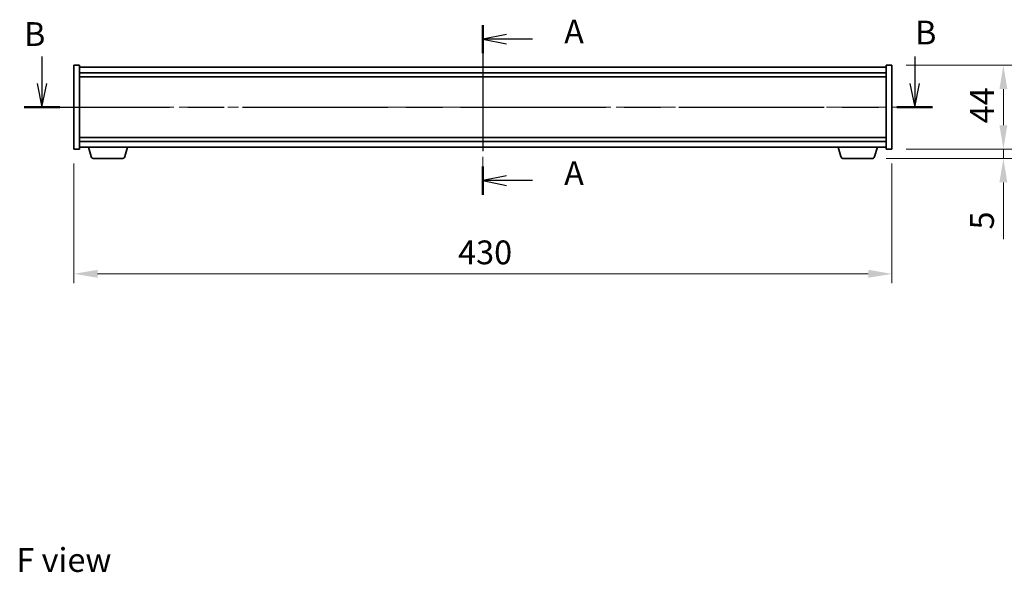
# Model space of a CAD drawing. Units: millimetres. Extents: x 58 to 9111, y 32 to 1437.
# Drawn here: x 2162 to 2679, y 502 to 792 of the extents above; entities that cross this region are included whole.
import ezdxf

# ---------------------------------------------------------------- set-up
doc = ezdxf.new("R2010")
doc.units = ezdxf.units.MM
doc.header["$LTSCALE"] = 4
doc.linetypes.add('CHAIN', pattern=[0.3543, 0.2362, -0.0295, 0.0591, -0.0295])
doc.layers.get('Defpoints').update_dxf_attribs({"lineweight": 25})
for name, color, linetype, lineweight in [('Centerline (ISO)', 131, 'Continuous', 18), ('Dimension (ISO)', 7, 'Continuous', 18), ('Dimension (ISO) @ 1', 7, 'Continuous', 18), ('Section Line (ISO)', 7, 'CHAIN', 25), ('Symbol (ISO)', 7, 'Continuous', 18), ('Visible (ISO)', 7, 'Continuous', 35)]:
    doc.layers.add(name, color=color, linetype=linetype, lineweight=lineweight)
doc.styles.add('Note Text (TK)', font='txt')
doc.dimstyles.new('Default - Method 1b (TK)', dxfattribs={"dimscale": 4, "dimtxt": 2.5, "dimasz": 2.5, "dimexe": 1, "dimexo": 1.5, "dimgap": 1, "dimtad": 1, "dimtoh": 1, "dimrnd": 1e-08, "dimdsep": 46, "dimtxsty": 'Note Text (TK)', "dimcen": 0.09, "dimdle": 5, "dimclrd": 100, "dimclre": 100, "dimclrt": 7, "dimadec": 1, "dimazin": 1, "dimtfac": 1, "dimtmove": 0, "dimatfit": 3, "dimfxl": 1, "dimtolj": 1, "dimlwd": -1, "dimlwe": -1, "dimarcsym": 0})

# ---------------------------------------------------------------- blocks, each defined once
blk = doc.blocks.new('2dTransSection0')
at = {"layer": 'Section Line (ISO)', "linetype": 'CHAIN', "ltscale": 13.991408}
blk.add_line((169.11, 159.5), (169.11, 141.67), dxfattribs=at)
at = {"layer": 'Section Line (ISO)', "linetype": 'Continuous', "lineweight": 50}
for p, q in [((169.11, 159.5), (169.11, 156.54)), ((169.11, 144.63), (169.11, 141.67))]:
    blk.add_line(p, q, dxfattribs=at)
at = {"layer": 'Section Line (ISO)', "linetype": 'Continuous'}
for p, q in [((171.61, 158.52), (169.11, 158.02)), ((171.61, 158.02), (169.11, 158.02)), ((169.11, 158.02), (171.61, 157.52)), ((174.33, 158.02), (171.61, 158.02)), ((171.61, 143.65), (169.11, 143.15)), ((171.61, 143.15), (169.11, 143.15)), ((169.11, 143.15), (171.61, 142.65)), ((174.33, 143.15), (171.61, 143.15))]:
    blk.add_line(p, q, dxfattribs=at)
at = {"layer": 'Section Line (ISO)', "char_height": 2.5, "attachment_point": 7, "style": 'Note Text (TK)'}
for insert in [(177.66, 156.78), (177.66, 141.91)]:
    blk.add_mtext('A', dxfattribs=dict(at, insert=insert))
blk = doc.blocks.new('2dTransSection2')
at = {"layer": 'Section Line (ISO)', "linetype": 'Continuous'}
for p, q in [((122.78, 156.21), (122.78, 153.37)), ((214.5, 156.21), (214.5, 153.37)), ((122.28, 153.37), (122.78, 150.87)), ((122.78, 153.37), (122.78, 150.87)), ((122.78, 150.87), (123.28, 153.37)), ((214, 153.37), (214.5, 150.87)), ((214.5, 153.37), (214.5, 150.87)), ((214.5, 150.87), (215, 153.37))]:
    blk.add_line(p, q, dxfattribs=at)
at = {"layer": 'Section Line (ISO)', "linetype": 'CHAIN', "ltscale": 16.179491}
blk.add_line((120.91, 150.87), (216.36, 150.87), dxfattribs=at)
at = {"layer": 'Section Line (ISO)', "linetype": 'Continuous', "lineweight": 50}
for p, q in [((120.91, 150.87), (124.64, 150.87)), ((212.63, 150.87), (216.36, 150.87))]:
    blk.add_line(p, q, dxfattribs=at)
at = {"layer": 'Section Line (ISO)', "char_height": 2.5, "attachment_point": 7, "style": 'Note Text (TK)'}
for insert in [(120.89, 156.52), (214.54, 156.68)]:
    blk.add_mtext('B', dxfattribs=dict(at, insert=insert))
blk = doc.blocks.new('*D47')
at = {"layer": 'Defpoints', "color": 0}
for p in [(2620.07, 768.34), (2620.07, 724.34), (2678.62, 724.34)]:
    blk.add_point(p, dxfattribs=at)
at = {"layer": 'Dimension (ISO)', "color": 100}
for p, q in [((2627.57, 768.34), (2683.62, 768.34)), ((2678.62, 755.84), (2678.62, 736.84)), ((2627.57, 724.34), (2683.62, 724.34))]:
    blk.add_line(p, q, dxfattribs=at)
for points in [[(2676.54, 755.84), (2680.7, 755.84), (2678.62, 768.34)], [(2676.54, 736.84), (2680.7, 736.84), (2678.62, 724.34)]]:
    blk.add_solid(points, dxfattribs=at)
at = {"layer": 'Dimension (ISO)', "color": 7, "insert": (2667.37, 737.86), "char_height": 12.5, "attachment_point": 4, "rotation": 90, "style": 'Note Text (TK)'}
blk.add_mtext('\\A1;44', dxfattribs=at)
blk = doc.blocks.new('*D48')
at = {"layer": 'Defpoints', "color": 0}
for p in [(2609.46, 719.34), (2620.07, 724.34), (2678.62, 719.34)]:
    blk.add_point(p, dxfattribs=at)
at = {"layer": 'Dimension (ISO)', "color": 100}
for p, q in [((2678.62, 736.84), (2678.62, 749.34)), ((2616.96, 719.34), (2683.62, 719.34)), ((2627.57, 724.34), (2683.62, 724.34)), ((2678.62, 724.34), (2678.62, 719.34)), ((2678.62, 706.84), (2678.62, 677.1))]:
    blk.add_line(p, q, dxfattribs=at)
for points in [[(2676.54, 736.84), (2680.7, 736.84), (2678.62, 724.34)], [(2676.54, 706.84), (2680.7, 706.84), (2678.62, 719.34)]]:
    blk.add_solid(points, dxfattribs=at)
at = {"layer": 'Dimension (ISO)', "color": 7, "insert": (2667.37, 682.1), "char_height": 12.5, "attachment_point": 4, "rotation": 90, "style": 'Note Text (TK)'}
blk.add_mtext('\\A1;5', dxfattribs=at)
blk = doc.blocks.new('*D49')
at = {"layer": 'Defpoints', "color": 0}
for p in [(2190.07, 724.34), (2620.07, 724.34), (2620.07, 658.82)]:
    blk.add_point(p, dxfattribs=at)
at = {"layer": 'Dimension (ISO)', "color": 100}
for p, q in [((2190.07, 716.84), (2190.07, 653.82)), ((2620.07, 716.84), (2620.07, 653.82)), ((2202.57, 658.82), (2607.57, 658.82))]:
    blk.add_line(p, q, dxfattribs=at)
for points in [[(2202.57, 660.91), (2202.57, 656.74), (2190.07, 658.82)], [(2607.57, 660.91), (2607.57, 656.74), (2620.07, 658.82)]]:
    blk.add_solid(points, dxfattribs=at)
at = {"layer": 'Dimension (ISO)', "color": 7, "insert": (2392.07, 670.07), "char_height": 12.5, "attachment_point": 4, "style": 'Note Text (TK)'}
blk.add_mtext('\\A1;430', dxfattribs=at)

msp = doc.modelspace()

# ---------------------------------------------------------------- linework, layer by layer
at = {"layer": 'Centerline (ISO)', "linetype": 'CHAIN', "ltscale": 23.990969}
for p, q in [((2405.0721, 779.8434), (2405.0721, 712.8434)), ((2177.5721, 746.3434), (2632.5721, 746.3434))]:
    msp.add_line(p, q, dxfattribs=at)
at = {"layer": 'Visible (ISO)'}
for p, q in [((2190.0721, 768.3434), (2193.0721, 768.3434)), ((2190.0721, 724.3434), (2190.0721, 768.3434)), ((2193.0721, 724.3434), (2193.0721, 768.3434)), ((2617.0721, 767.3434), (2193.0721, 767.3434)), ((2617.0721, 768.3434), (2617.0721, 724.3434)), ((2620.0721, 768.3434), (2617.0721, 768.3434)), ((2620.0721, 768.3434), (2620.0721, 724.3434)), ((2193.0721, 764.3434), (2617.0721, 764.3434)), ((2193.0721, 762.3434), (2617.0721, 762.3434)), ((2617.0721, 730.3434), (2193.0721, 730.3434)), ((2617.0721, 728.3434), (2193.0721, 728.3434)), ((2193.0721, 725.3434), (2617.0721, 725.3434)), ((2199.2514, 720.4124), (2197.7721, 725.3434)), ((2216.8928, 720.4124), (2218.3721, 725.3434)), ((2593.2514, 720.4124), (2591.7721, 725.3434)), ((2610.8928, 720.4124), (2612.3721, 725.3434)), ((2190.0721, 724.3434), (2193.0721, 724.3434)), ((2215.456, 719.3434), (2200.6881, 719.3434)), ((2609.456, 719.3434), (2594.6881, 719.3434)), ((2620.0721, 724.3434), (2617.0721, 724.3434))]:
    msp.add_line(p, q, dxfattribs=at)
for centre, start, end in [((2200.6881, 720.8434), 196.699244, 270), ((2215.456, 720.8434), 270, 343.300756), ((2594.6881, 720.8434), 196.699244, 270), ((2609.456, 720.8434), 270, 343.300756)]:
    msp.add_arc(centre, 1.5, start, end, dxfattribs=at)

# ---------------------------------------------------------------- block references
at = {"layer": 'Section Line (ISO)', "xscale": 5, "yscale": 5, "zscale": 5}
for name in ['2dTransSection2', '2dTransSection0']:
    msp.add_blockref(name, (1559.5, -8), dxfattribs=at)

# ---------------------------------------------------------------- texts
at = {"layer": 'Symbol (ISO)', "color": 7, "insert": (2159.959, 508.508), "char_height": 12.5, "width": 50.365496, "attachment_point": 4, "line_spacing_factor": 1.5, "style": 'Note Text (TK)'}
msp.add_mtext('{\\fＭＳ Ｐゴシック|b0|i0;F view}', dxfattribs=at)

# ---------------------------------------------------------------- dimensions: what is measured, and where the dimension line sits
at = {"layer": 'Dimension (ISO) @ 1', "color": 100}
for base, p1, p2, angle, override, picture, middle in [((2678.6194, 724.3434), (2620.0721, 768.3434), (2620.0721, 724.3434), 90, {"dimscale": 1, "dimtxt": 12.5, "dimasz": 12.5, "dimexe": 5, "dimexo": 7.5, "dimgap": 5, "dimtoh": 0, "dimdec": 2, "dimcen": 0.45, "dimtol": 0, "dimlim": 0, "dimtp": 0, "dimtm": 0, "dimtdec": 2, "dimtix": 0, "dimtofl": 0, "dimtmove": 0, "dimatfit": 1}, '*D47', (2678.6194, 746.3434)), ((2678.6194, 719.3434), (2620.0721, 724.3434), (2609.456, 719.3434), 90, {"dimscale": 1, "dimtxt": 12.5, "dimasz": 12.5, "dimexe": 5, "dimexo": 7.5, "dimgap": 5, "dimtoh": 0, "dimdec": 2, "dimcen": 0.45, "dimtol": 0, "dimlim": 0, "dimtp": 0, "dimtm": 0, "dimtdec": 2, "dimtix": 0, "dimtofl": 1, "dimtmove": 0, "dimatfit": 1}, '*D48', (2678.6194, 685.7213)), ((2620.0721, 658.8225), (2190.0721, 724.3434), (2620.0721, 724.3434), 180, {"dimscale": 1, "dimtxt": 12.5, "dimasz": 12.5, "dimexe": 5, "dimexo": 7.5, "dimgap": 5, "dimtoh": 0, "dimdec": 2, "dimcen": 0.45, "dimtol": 0, "dimlim": 0, "dimtp": 0, "dimtm": 0, "dimtdec": 2, "dimtix": 0, "dimtofl": 0, "dimtmove": 0, "dimatfit": 1}, '*D49', (2405.0721, 658.8225))]:
    dim = msp.add_linear_dim(base=base, p1=p1, p2=p2, angle=angle, dimstyle='Default - Method 1b (TK)', override=override, dxfattribs=at)
    dim.commit()
    dim.dimension.update_dxf_attribs({"geometry": picture, "text_midpoint": middle, "dimtype": 128})

doc.saveas('drawing.dxf')
